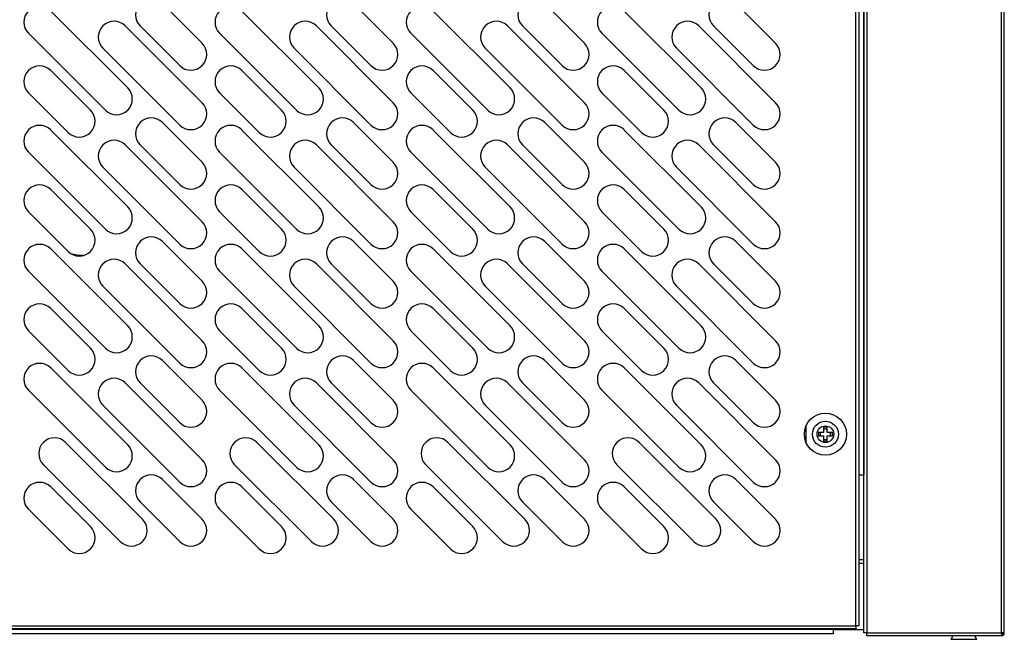
# Model space of a CAD drawing. Units: millimetres. Extents: x 13543 to 93966, y -2526 to 14065.
# Drawn here: x 15169 to 15450, y 9846 to 10023 of the extents above; entities that cross this region are included whole.
import ezdxf

# ---------------------------------------------------------------- set-up
doc = ezdxf.new("R2010")
doc.units = ezdxf.units.MM
for name, color, linetype in [('10EN1530', 7, 'Continuous'), ('10EN1531', 7, 'Continuous'), ('10EN1532', 7, 'Continuous'), ('10EN1533', 7, 'Continuous'), ('701X23', 7, 'Continuous')]:
    doc.layers.add(name, color=color, linetype=linetype)

msp = doc.modelspace()

# ---------------------------------------------------------------- linework, layer by layer
at = {"layer": '10EN1530', "color": 7, "linetype": 'Continuous'}
for p, q in [((15408.47, 9869.22), (15409.96, 9869.22)), ((15409.96, 9868.01), (15408.47, 9868.01)), ((15401.26, 9849.22), (15048.66, 9849.22)), ((15401.26, 9849.21), (15048.66, 9849.21)), ((15401.26, 9848.01), (15048.66, 9848.01)), ((15401.26, 9849.22), (15409.96, 9849.22)), ((15401.26, 9849.21), (15401.26, 9849.22)), ((15401.26, 9848.01), (15401.26, 9849.21))]:
    msp.add_line(p, q, dxfattribs=at)
at = {"layer": '10EN1531', "color": 7, "linetype": 'Continuous'}
for p, q in [((15409.96, 9848.22), (15409.96, 10181.62)), ((15410.77, 10181.62), (15410.77, 9848.22)), ((15449.16, 9848.22), (15449.16, 10181.62)), ((15449.97, 9848.22), (15449.97, 10181.62)), ((15409.95, 10136.62), (15409.95, 9893.22)), ((15409.95, 9893.22), (15408.47, 9893.22)), ((15409.95, 9893.22), (15409.96, 9893.22)), ((15410.77, 9848.22), (15409.96, 9848.22)), ((15410.77, 9848.22), (15449.16, 9848.22)), ((15410.77, 9847.41), (15410.77, 9848.22)), ((15449.15, 9847.41), (15410.77, 9847.41)), ((15449.16, 9847.41), (15449.15, 9847.41)), ((15449.97, 9848.22), (15449.16, 9848.22)), ((15449.16, 9848.22), (15449.16, 9847.65)), ((15449.16, 9847.65), (15449.16, 9847.41)), ((15449.17, 9848.22), (15449.73, 9847.65))]:
    msp.add_line(p, q, dxfattribs=at)
for centre, radius, start, end in [((15398.95, 9904.92), 1.5, 70.1231, 109.0666), ((15398.95, 9904.92), 1.5, 160.5288, 199.4712), ((15398.95, 9904.92), 1.5, 250.9334, 289.8769), ((15398.95, 9904.92), 1.5, 0, 19.4712), ((15398.95, 9904.92), 1.5, 340.5288, 0), ((15446.23, 9847.63), 2.93, 355.7666, 0.4109), ((15449.16, 9848.22), 0.0103, 270.9511, 314.5995), ((15449.16, 9848.23), 0.814, 270.1273, 314.8727), ((15449.16, 9848.22), 0.01, 315, 360), ((15449.16, 9848.22), 0.81, 315, 360)]:
    msp.add_arc(centre, radius, start, end, dxfattribs=at)
at = {"layer": '10EN1532', "color": 7, "linetype": 'Continuous'}
for centre, start, end in [((15187.96, 9970.92), 253.3481, 268.6346), ((15187.96, 9890.92), 0, 1.045)]:
    msp.add_arc(centre, 15, start, end, dxfattribs=at)
at = {"layer": '10EN1533', "color": 7, "linetype": 'Continuous'}
for p, q in [((15407.66, 9850.22), (15407.66, 10179.62)), ((15408.47, 10179.62), (15408.47, 9850.22)), ((15209.95, 10027.75), (15221.27, 10016.44)), ((15264.45, 10027.75), (15275.77, 10016.44)), ((15318.95, 10027.75), (15330.27, 10016.44)), ((15373.45, 10027.75), (15384.77, 10016.44)), ((15178.13, 10025.63), (15200.05, 10003.71)), ((15232.63, 10025.63), (15254.55, 10003.71)), ((15287.13, 10025.63), (15309.05, 10003.71)), ((15341.63, 10025.63), (15363.55, 10003.71)), ((15199.34, 10021.39), (15221.27, 9999.47)), ((15214.9, 10010.08), (15203.59, 10021.39)), ((15253.84, 10021.39), (15275.77, 9999.47)), ((15269.4, 10010.08), (15258.09, 10021.39)), ((15308.34, 10021.39), (15330.27, 9999.47)), ((15323.9, 10010.08), (15312.59, 10021.39)), ((15362.84, 10021.39), (15384.77, 9999.47)), ((15378.4, 10010.08), (15367.09, 10021.39)), ((15193.69, 9997.35), (15171.77, 10019.27)), ((15248.19, 9997.35), (15226.27, 10019.27)), ((15302.69, 9997.35), (15280.77, 10019.27)), ((15357.19, 9997.35), (15335.27, 10019.27)), ((15214.9, 9993.11), (15192.98, 10015.03)), ((15269.4, 9993.11), (15247.48, 10015.03)), ((15323.9, 9993.11), (15301.98, 10015.03)), ((15378.4, 9993.11), (15356.48, 10015.03)), ((15178.13, 10008.66), (15189.45, 9997.35)), ((15232.63, 10008.66), (15243.95, 9997.35)), ((15287.13, 10008.66), (15298.45, 9997.35)), ((15341.63, 10008.66), (15352.95, 9997.35)), ((15183.08, 9990.98), (15171.77, 10002.3)), ((15237.58, 9990.98), (15226.27, 10002.3)), ((15292.08, 9990.98), (15280.77, 10002.3)), ((15346.58, 9990.98), (15335.27, 10002.3)), ((15209.95, 9993.81), (15221.27, 9982.5)), ((15264.45, 9993.81), (15275.77, 9982.5)), ((15318.95, 9993.81), (15330.27, 9982.5)), ((15373.45, 9993.81), (15384.77, 9982.5)), ((15178.13, 9991.69), (15200.05, 9969.77)), ((15232.63, 9991.69), (15254.55, 9969.77)), ((15287.13, 9991.69), (15309.05, 9969.77)), ((15341.63, 9991.69), (15363.55, 9969.77)), ((15199.34, 9987.45), (15221.27, 9965.53)), ((15214.9, 9976.14), (15203.59, 9987.45)), ((15253.84, 9987.45), (15275.77, 9965.53)), ((15269.4, 9976.14), (15258.09, 9987.45)), ((15308.34, 9987.45), (15330.27, 9965.53)), ((15323.9, 9976.14), (15312.59, 9987.45)), ((15362.84, 9987.45), (15384.77, 9965.53)), ((15378.4, 9976.14), (15367.09, 9987.45)), ((15193.69, 9963.41), (15171.77, 9985.33)), ((15248.19, 9963.41), (15226.27, 9985.33)), ((15302.69, 9963.41), (15280.77, 9985.33)), ((15357.19, 9963.41), (15335.27, 9985.33)), ((15214.9, 9959.16), (15192.98, 9981.08)), ((15269.4, 9959.16), (15247.48, 9981.08)), ((15323.9, 9959.16), (15301.98, 9981.08)), ((15378.4, 9959.16), (15356.48, 9981.08)), ((15178.13, 9974.72), (15189.45, 9963.41)), ((15232.63, 9974.72), (15243.95, 9963.41)), ((15287.13, 9974.72), (15298.45, 9963.41)), ((15341.63, 9974.72), (15352.95, 9963.41)), ((15183.08, 9957.04), (15171.77, 9968.36)), ((15237.58, 9957.04), (15226.27, 9968.36)), ((15292.08, 9957.04), (15280.77, 9968.36)), ((15346.58, 9957.04), (15335.27, 9968.36)), ((15209.95, 9959.87), (15221.27, 9948.56)), ((15264.45, 9959.87), (15275.77, 9948.56)), ((15318.95, 9959.87), (15330.27, 9948.56)), ((15373.45, 9959.87), (15384.77, 9948.56)), ((15178.13, 9957.75), (15200.05, 9935.83)), ((15232.63, 9957.75), (15254.55, 9935.83)), ((15287.13, 9957.75), (15309.05, 9935.83)), ((15341.63, 9957.75), (15363.55, 9935.83)), ((15193.69, 9929.47), (15171.77, 9951.39)), ((15199.34, 9953.51), (15221.27, 9931.59)), ((15214.9, 9942.19), (15203.59, 9953.51)), ((15248.19, 9929.47), (15226.27, 9951.39)), ((15253.84, 9953.51), (15275.77, 9931.59)), ((15269.4, 9942.19), (15258.09, 9953.51)), ((15302.69, 9929.47), (15280.77, 9951.39)), ((15308.34, 9953.51), (15330.27, 9931.59)), ((15323.9, 9942.19), (15312.59, 9953.51)), ((15357.19, 9929.47), (15335.27, 9951.39)), ((15362.84, 9953.51), (15384.77, 9931.59)), ((15378.4, 9942.19), (15367.09, 9953.51)), ((15214.9, 9925.22), (15192.98, 9947.14)), ((15269.4, 9925.22), (15247.48, 9947.14)), ((15323.9, 9925.22), (15301.98, 9947.14)), ((15378.4, 9925.22), (15356.48, 9947.14)), ((15178.13, 9940.78), (15189.45, 9929.47)), ((15232.63, 9940.78), (15243.95, 9929.47)), ((15287.13, 9940.78), (15298.45, 9929.47)), ((15341.63, 9940.78), (15352.95, 9929.47)), ((15183.08, 9923.1), (15171.77, 9934.42)), ((15237.58, 9923.1), (15226.27, 9934.42)), ((15292.08, 9923.1), (15280.77, 9934.42)), ((15346.58, 9923.1), (15335.27, 9934.42)), ((15209.95, 9925.93), (15221.27, 9914.62)), ((15264.45, 9925.93), (15275.77, 9914.62)), ((15318.95, 9925.93), (15330.27, 9914.62)), ((15373.45, 9925.93), (15384.77, 9914.62)), ((15200.05, 9901.89), (15178.13, 9923.81)), ((15254.55, 9901.89), (15232.63, 9923.81)), ((15309.05, 9901.89), (15287.13, 9923.81)), ((15363.55, 9901.89), (15341.63, 9923.81)), ((15171.77, 9917.45), (15193.69, 9895.52)), ((15199.34, 9919.57), (15221.27, 9897.65)), ((15214.9, 9908.25), (15203.59, 9919.57)), ((15226.27, 9917.45), (15248.19, 9895.52)), ((15253.84, 9919.57), (15275.77, 9897.65)), ((15269.4, 9908.25), (15258.09, 9919.57)), ((15280.77, 9917.45), (15302.69, 9895.52)), ((15308.34, 9919.57), (15330.27, 9897.65)), ((15323.9, 9908.25), (15312.59, 9919.57)), ((15335.27, 9917.45), (15357.19, 9895.52)), ((15362.84, 9919.57), (15384.77, 9897.65)), ((15378.4, 9908.25), (15367.09, 9919.57)), ((15214.9, 9891.28), (15192.98, 9913.2)), ((15269.4, 9891.28), (15247.48, 9913.2)), ((15323.9, 9891.28), (15301.98, 9913.2)), ((15378.4, 9891.28), (15356.48, 9913.2)), ((15393.47, 9902.5), (15393.47, 9907.35)), ((15182.37, 9902.6), (15204.29, 9880.68)), ((15236.87, 9902.6), (15258.79, 9880.68)), ((15291.37, 9902.6), (15313.29, 9880.68)), ((15345.87, 9902.6), (15367.79, 9880.68)), ((15197.93, 9874.31), (15176.01, 9896.23)), ((15252.43, 9874.31), (15230.51, 9896.23)), ((15306.93, 9874.31), (15285.01, 9896.23)), ((15361.43, 9874.31), (15339.51, 9896.23)), ((15209.95, 9891.99), (15221.27, 9880.68)), ((15264.45, 9891.99), (15275.77, 9880.68)), ((15318.95, 9891.99), (15330.27, 9880.68)), ((15373.45, 9891.99), (15384.77, 9880.68)), ((15178.13, 9889.87), (15189.45, 9878.55)), ((15232.63, 9889.87), (15243.95, 9878.55)), ((15287.13, 9889.87), (15298.45, 9878.55)), ((15341.63, 9889.87), (15352.95, 9878.55)), ((15214.9, 9874.31), (15203.59, 9885.63)), ((15269.4, 9874.31), (15258.09, 9885.63)), ((15323.9, 9874.31), (15312.59, 9885.63)), ((15378.4, 9874.31), (15367.09, 9885.63)), ((15183.08, 9872.19), (15171.77, 9883.5)), ((15237.58, 9872.19), (15226.27, 9883.5)), ((15292.08, 9872.19), (15280.77, 9883.5)), ((15346.58, 9872.19), (15335.27, 9883.5)), ((15042.26, 9850.22), (15407.66, 9850.22)), ((15407.66, 9850.22), (15407.66, 9849.41)), ((15408.47, 9850.22), (15407.66, 9850.22)), ((15407.66, 9849.41), (15042.26, 9849.41))]:
    msp.add_line(p, q, dxfattribs=at)
for radius in [6, 2.38]:
    msp.add_circle((15398.96, 9904.92), radius, dxfattribs=at)
for centre, start, end in [((15174.95, 10022.45), 45, 225), ((15206.77, 10024.57), 45, 225), ((15229.45, 10022.45), 45, 225), ((15261.27, 10024.57), 45, 225), ((15283.95, 10022.45), 45, 225), ((15315.77, 10024.57), 45, 225), ((15338.45, 10022.45), 45, 225), ((15370.27, 10024.57), 45, 225), ((15196.16, 10018.21), 45, 225), ((15250.66, 10018.21), 45, 225), ((15305.16, 10018.21), 45, 225), ((15359.66, 10018.21), 45, 225), ((15218.08, 10013.26), 225, 45), ((15272.58, 10013.26), 225, 45), ((15327.08, 10013.26), 225, 45), ((15381.58, 10013.26), 225, 45), ((15174.95, 10005.48), 45, 225), ((15229.45, 10005.48), 45, 225), ((15283.95, 10005.48), 45, 225), ((15338.45, 10005.48), 45, 225), ((15196.87, 10000.53), 225, 45), ((15251.37, 10000.53), 225, 45), ((15305.87, 10000.53), 225, 45), ((15360.37, 10000.53), 225, 45), ((15218.08, 9996.29), 225, 45), ((15272.58, 9996.29), 225, 45), ((15327.08, 9996.29), 225, 45), ((15381.58, 9996.29), 225, 45), ((15186.26, 9994.17), 225, 45), ((15240.76, 9994.17), 225, 45), ((15295.26, 9994.17), 225, 45), ((15349.76, 9994.17), 225, 45), ((15206.77, 9990.63), 45, 225), ((15261.27, 9990.63), 45, 225), ((15315.77, 9990.63), 45, 225), ((15370.27, 9990.63), 45, 225), ((15174.95, 9988.51), 45, 225), ((15229.45, 9988.51), 45, 225), ((15283.95, 9988.51), 45, 225), ((15338.45, 9988.51), 45, 225), ((15196.16, 9984.27), 45, 225), ((15250.66, 9984.27), 45, 225), ((15305.16, 9984.27), 45, 225), ((15359.66, 9984.27), 45, 225), ((15218.08, 9979.32), 225, 45), ((15272.58, 9979.32), 225, 45), ((15327.08, 9979.32), 225, 45), ((15381.58, 9979.32), 225, 45), ((15174.95, 9971.54), 45, 225), ((15229.45, 9971.54), 45, 225), ((15283.95, 9971.54), 45, 225), ((15338.45, 9971.54), 45, 225), ((15196.87, 9966.59), 225, 45), ((15251.37, 9966.59), 225, 45), ((15305.87, 9966.59), 225, 45), ((15360.37, 9966.59), 225, 45), ((15218.08, 9962.35), 225, 45), ((15272.58, 9962.35), 225, 45), ((15327.08, 9962.35), 225, 45), ((15381.58, 9962.35), 225, 45), ((15186.26, 9960.23), 225, 45), ((15240.76, 9960.23), 225, 45), ((15295.26, 9960.23), 225, 45), ((15349.76, 9960.23), 225, 45), ((15206.77, 9956.69), 45, 225), ((15261.27, 9956.69), 45, 225), ((15315.77, 9956.69), 45, 225), ((15370.27, 9956.69), 45, 225), ((15174.95, 9954.57), 45, 225), ((15229.45, 9954.57), 45, 225), ((15283.95, 9954.57), 45, 225), ((15338.45, 9954.57), 45, 225), ((15196.16, 9950.33), 45, 225), ((15250.66, 9950.33), 45, 225), ((15305.16, 9950.33), 45, 225), ((15359.66, 9950.33), 45, 225), ((15218.08, 9945.38), 225, 45), ((15272.58, 9945.38), 225, 45), ((15327.08, 9945.38), 225, 45), ((15381.58, 9945.38), 225, 45), ((15174.95, 9937.6), 45, 225), ((15229.45, 9937.6), 45, 225), ((15283.95, 9937.6), 45, 225), ((15338.45, 9937.6), 45, 225), ((15196.87, 9932.65), 225, 45), ((15251.37, 9932.65), 225, 45), ((15305.87, 9932.65), 225, 45), ((15360.37, 9932.65), 225, 45), ((15218.08, 9928.41), 225, 45), ((15272.58, 9928.41), 225, 45), ((15327.08, 9928.41), 225, 45), ((15381.58, 9928.41), 225, 45), ((15186.26, 9926.28), 225, 45), ((15240.76, 9926.28), 225, 45), ((15295.26, 9926.28), 225, 45), ((15349.76, 9926.28), 225, 45), ((15206.77, 9922.75), 45, 225), ((15261.27, 9922.75), 45, 225), ((15315.77, 9922.75), 45, 225), ((15370.27, 9922.75), 45, 225), ((15174.95, 9920.63), 45, 225), ((15229.45, 9920.63), 45, 225), ((15283.95, 9920.63), 45, 225), ((15338.45, 9920.63), 45, 225), ((15196.16, 9916.39), 45, 225), ((15250.66, 9916.39), 45, 225), ((15305.16, 9916.39), 45, 225), ((15359.66, 9916.39), 45, 225), ((15218.08, 9911.43), 225, 45), ((15272.58, 9911.43), 225, 45), ((15327.08, 9911.43), 225, 45), ((15381.58, 9911.43), 225, 45), ((15179.19, 9899.41), 45, 225), ((15233.69, 9899.41), 45, 225), ((15288.19, 9899.41), 45, 225), ((15342.69, 9899.41), 45, 225), ((15196.87, 9898.71), 225, 45), ((15251.37, 9898.71), 225, 45), ((15305.87, 9898.71), 225, 45), ((15360.37, 9898.71), 225, 45), ((15218.08, 9894.46), 225, 45), ((15272.58, 9894.46), 225, 45), ((15327.08, 9894.46), 225, 45), ((15381.58, 9894.46), 225, 45), ((15206.77, 9888.81), 45, 225), ((15261.27, 9888.81), 45, 225), ((15315.77, 9888.81), 45, 225), ((15370.27, 9888.81), 45, 225), ((15174.95, 9886.69), 45, 225), ((15229.45, 9886.69), 45, 225), ((15283.95, 9886.69), 45, 225), ((15338.45, 9886.69), 45, 225), ((15186.26, 9875.37), 225, 45), ((15201.11, 9877.49), 225, 45), ((15218.08, 9877.49), 225, 45), ((15240.76, 9875.37), 225, 45), ((15255.61, 9877.49), 225, 45), ((15272.58, 9877.49), 225, 45), ((15295.26, 9875.37), 225, 45), ((15310.11, 9877.49), 225, 45), ((15327.08, 9877.49), 225, 45), ((15349.76, 9875.37), 225, 45), ((15364.61, 9877.49), 225, 45), ((15381.58, 9877.49), 225, 45)]:
    msp.add_arc(centre, 4.5, start, end, dxfattribs=at)
at = {"layer": '701X23', "color": 7, "linetype": 'Continuous'}
for p, q in [((15398.46, 9906.92), (15398.46, 9905.42)), ((15399.46, 9906.92), (15398.46, 9906.92)), ((15399.46, 9905.42), (15399.46, 9906.92)), ((15398.46, 9905.42), (15396.96, 9905.42)), ((15396.96, 9905.42), (15396.96, 9904.42)), ((15396.96, 9904.42), (15398.46, 9904.42)), ((15398.46, 9904.42), (15398.46, 9902.92)), ((15400.96, 9905.42), (15399.46, 9905.42)), ((15399.46, 9902.92), (15399.46, 9904.42)), ((15399.46, 9904.42), (15400.96, 9904.42)), ((15400.96, 9904.42), (15400.96, 9905.42)), ((15398.46, 9902.92), (15399.46, 9902.92)), ((15435.33, 9847.41), (15434.76, 9846.41)), ((15442.16, 9846.41), (15441.59, 9847.41)), ((15442.16, 9846.41), (15434.76, 9846.41))]:
    msp.add_line(p, q, dxfattribs=at)
msp.add_circle((15398.96, 9904.92), 3.7, dxfattribs=at)

doc.saveas('drawing.dxf')
